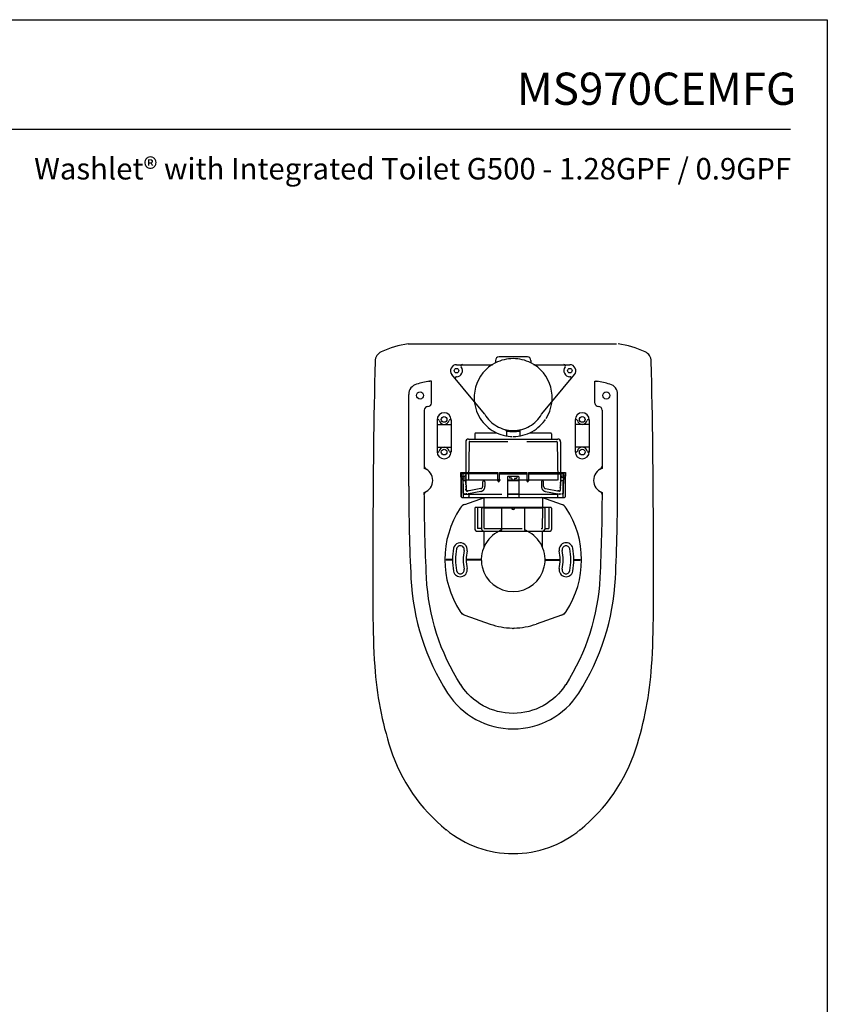
# Model space of a CAD drawing. Units: inches. Extents: x -58 to 22, y 4 to 108.
# Drawn here: x -21 to 22, y 56 to 108 of the extents above; entities that cross this region are included whole.
import ezdxf
from ezdxf.enums import TextEntityAlignment as Align

# ---------------------------------------------------------------- set-up
doc = ezdxf.new("R2010")
doc.units = ezdxf.units.IN
doc.header["$MEASUREMENT"] = 0
doc.linetypes.add('DASHED', pattern=[3, 2, -1])
doc.layers.add('PIC03', color=7, linetype='Continuous')
doc.layers.add('Template', color=7, linetype='Continuous')
doc.styles.get("Standard").update_dxf_attribs({"font": 'arial.ttf'})

msp = doc.modelspace()

# ---------------------------------------------------------------- linework, layer by layer
at = {"ltscale": 2}
for p, q in [((-0.341, 90.85), (5.167, 90.85)), ((5.167, 90.85), (10.592, 90.85))]:
    msp.add_line(p, q, dxfattribs=at)
at = {"ltscale": 15}
for p, q in [((0.871, 88.878), (0.778, 88.878)), ((0.871, 87.736), (0.871, 88.878)), ((9.463, 87.736), (9.463, 88.878)), ((9.463, 88.878), (9.556, 88.878)), ((-0.319, 83.375), (-0.319, 88.19)), ((10.654, 83.375), (10.653, 88.209)), ((0.499, 87.364), (0.499, 84.302)), ((9.835, 87.364), (9.835, 84.302))]:
    msp.add_line(p, q, dxfattribs=at)
at = {"linetype": 'Continuous'}
for p, q in [((1.169, 86.854), (1.169, 85.18)), ((1.169, 86.612), (1.913, 86.612)), ((1.23, 86.872), (1.225, 86.872)), ((1.852, 86.872), (1.857, 86.872)), ((1.913, 86.854), (1.913, 85.18)), ((8.422, 86.854), (8.422, 85.18)), ((9.166, 86.612), (8.422, 86.612)), ((8.483, 86.872), (8.478, 86.872)), ((9.105, 86.872), (9.11, 86.872)), ((9.166, 86.854), (9.166, 85.18)), ((1.169, 85.422), (1.913, 85.422)), ((9.166, 85.422), (8.422, 85.422)), ((1.23, 85.161), (1.225, 85.161)), ((9.105, 85.161), (9.11, 85.161))]:
    msp.add_line(p, q, dxfattribs=at)
at = {"linetype": 'Continuous', "ltscale": 2}
for p, q in [((-2.197, 80.816), (-2.197, 76.782)), ((12.532, 76.782), (12.532, 80.816))]:
    msp.add_line(p, q, dxfattribs=at)
at = {"ltscale": 15}
for centre in [(0.276, 88.134), (10.059, 88.134)]:
    msp.add_circle(centre, 0.186, dxfattribs=at)
at = {"linetype": 'Continuous'}
for centre in [(1.541, 86.872), (8.794, 86.872), (1.541, 85.161), (8.794, 85.161)]:
    msp.add_circle(centre, 0.149, dxfattribs=at)
at = {"linetype": 'Continuous', "ltscale": 2}
for centre, radius, start, end in [((0.367, 85.879), 5.021, 98.1113, 115.1212), ((9.968, 85.879), 5.021, 64.8788, 81.8887), ((-1.528, 89.92), 0.558, 115.1212, 178.5955), ((11.863, 89.92), 0.558, 1.4045, 64.8788), ((369.754, 80.816), 371.952, 178.59546, 180), ((-359.42, 80.816), 371.952, 0, 1.40454), ((42.437, 76.782), 44.634, 180, 183.7014), ((-32.102, 76.782), 44.634, 356.2986, 0), ((15.527, 75.041), 17.668, 183.7014, 198.0225), ((-5.192, 75.041), 17.668, 341.9775, 356.2986), ((7.392, 72.394), 9.113, 198.0225, 230.9909), ((2.943, 72.394), 9.113, 309.0091, 341.9775), ((5.167, 69.648), 5.579, 230.7904, 270), ((5.167, 69.648), 5.579, 270, 309.2096)]:
    msp.add_arc(centre, radius, start, end, dxfattribs=at)
at = {"ltscale": 15}
for centre, radius, start, end in [((0.239, 88.19), 0.558, 105.6117, 180), ((1.219, 85.213), 3.691, 96.849, 107.8201), ((0.833, 88.134), 0.744, 90, 98.6888), ((9.502, 88.134), 0.744, 81.3112, 90), ((9.116, 85.213), 3.691, 72.1799, 83.151), ((10.096, 88.19), 0.558, 0, 74.3883), ((0.685, 87.364), 0.186, 90, 180), ((0.685, 87.736), 0.186, 270, 0), ((9.649, 87.736), 0.186, 180, 270), ((9.649, 87.364), 0.186, 0, 90), ((0.685, 84.422), 0.186, 180, 241.4281), ((9.649, 84.422), 0.186, 298.5719, 0), ((0.276, 83.671), 0.67, 289.5225, 70.5288), ((10.059, 83.671), 0.67, 109.4712, 250.4775), ((100.108, 83.375), 100.427, 180, 182.76685), ((-89.773, 83.375), 100.427, 357.23315, 0), ((12.058, 79.12), 12.274, 182.7668, 212.637), ((-1.723, 79.12), 12.274, 327.363, 357.2332), ((5.167, 74.707), 4.091, 212.637, 270), ((5.167, 74.707), 4.091, 270, 327.363)]:
    msp.add_arc(centre, radius, start, end, dxfattribs=at)
at = {"linetype": 'Continuous'}
for centre, radius, start, end in [((1.541, 86.854), 0.372, 90, 180), ((1.541, 86.854), 0.372, 0, 90), ((8.794, 86.854), 0.372, 90, 180), ((8.794, 86.854), 0.372, 0, 90), ((1.225, 86.816), 0.0558, 90, 180), ((1.23, 86.816), 0.0558, 10.1642, 90), ((1.541, 86.872), 0.26, 190.1642, 349.8358), ((1.852, 86.816), 0.0558, 90, 169.8358), ((1.857, 86.816), 0.0558, 0, 90), ((8.478, 86.816), 0.0558, 90, 180), ((8.483, 86.816), 0.0558, 10.1642, 90), ((8.794, 86.872), 0.26, 190.1642, 349.8358), ((9.105, 86.816), 0.0558, 90, 169.8358), ((9.11, 86.816), 0.0558, 0, 90), ((1.541, 85.161), 0.26, 10.1642, 169.8358), ((8.794, 85.161), 0.26, 10.1642, 169.8358), ((1.225, 85.217), 0.0558, 180, 270), ((1.541, 85.18), 0.372, 180, 270), ((1.23, 85.217), 0.0558, 270, 349.8358), ((1.541, 85.18), 0.372, 270, 0), ((1.852, 85.217), 0.0558, 190.1642, 270), ((1.857, 85.217), 0.0558, 270, 0), ((8.478, 85.217), 0.0558, 180, 270), ((8.794, 85.18), 0.372, 180, 270), ((8.483, 85.217), 0.0558, 270, 349.8358), ((8.794, 85.18), 0.372, 270, 0), ((9.105, 85.217), 0.0558, 190.1642, 270), ((9.11, 85.217), 0.0558, 270, 0)]:
    msp.add_arc(centre, radius, start, end, dxfattribs=at)
at = {"ltscale": 15, "extrusion": (0, 0, -1)}
for centre, radius, start, end in [((-0.686, 82.92), 0.186, 359.7377, 61.3486), ((-100.108, 83.375), 99.609, 357.23315, 359.80704), ((89.773, 83.375), 99.609, 180.19296, 182.76685), ((-9.648, 82.92), 0.186, 118.6514, 180.2623), ((-12.058, 79.12), 11.456, 327.363, 357.2332), ((1.723, 79.12), 11.456, 182.7668, 212.637), ((-5.167, 74.707), 3.273, 270, 327.363), ((-5.167, 74.707), 3.273, 212.637, 270)]:
    msp.add_arc(centre, radius, start, end, dxfattribs=at)
msp.add_arc((5.167, 72.029), 9.15, 102.1034, 102.203)
at = {"layer": 'PIC03', "linetype": 'Continuous'}
for p, q in [((5.911, 90.162), (4.424, 90.162)), ((2.192, 89.752), (4.075, 89.752)), ((4.238, 89.976), (4.238, 89.845)), ((6.097, 89.976), (6.097, 89.845)), ((6.26, 89.752), (8.143, 89.752)), ((3.134, 87.803), (1.948, 89.235)), ((7.201, 87.803), (8.387, 89.235)), ((3.159, 86.126), (3.159, 85.847)), ((3.196, 86.163), (3.438, 86.163)), ((6.897, 86.163), (7.139, 86.163)), ((7.176, 86.126), (7.176, 85.847)), ((2.675, 85.698), (2.675, 84.08)), ((2.824, 85.847), (7.511, 85.847)), ((7.659, 85.698), (7.659, 84.08)), ((2.415, 84.08), (4.368, 84.08)), ((2.415, 83.894), (2.415, 84.08)), ((2.415, 83.894), (2.434, 83.894)), ((2.422, 83.838), (2.422, 83.894)), ((2.422, 83.838), (2.434, 83.819)), ((2.434, 82.816), (2.434, 84.08)), ((2.434, 84.08), (2.434, 82.816)), ((4.368, 83.641), (4.368, 84.08)), ((4.442, 84.08), (5.893, 84.08)), ((4.442, 83.641), (4.442, 84.08)), ((4.87, 83.857), (4.87, 82.778)), ((4.907, 83.894), (5.428, 83.894)), ((4.981, 83.894), (4.981, 83.783)), ((5.353, 83.894), (5.353, 83.783)), ((5.465, 83.857), (5.465, 82.778)), ((5.893, 84.08), (5.893, 83.641)), ((5.967, 84.08), (7.92, 84.08)), ((5.967, 84.08), (5.967, 83.641)), ((7.901, 84.08), (7.901, 82.816)), ((7.901, 83.894), (7.92, 83.894)), ((7.912, 83.838), (7.901, 83.819)), ((7.912, 83.838), (7.912, 83.894)), ((7.92, 84.08), (7.92, 83.894)), ((4.442, 83.708), (4.368, 83.708)), ((4.368, 83.671), (4.442, 83.671)), ((4.87, 83.708), (5.465, 83.708)), ((4.87, 83.671), (5.465, 83.671)), ((5.074, 83.783), (4.981, 83.783)), ((5.093, 83.764), (5.093, 83.708)), ((5.242, 83.764), (5.242, 83.708)), ((5.26, 83.783), (5.353, 83.783)), ((5.893, 83.708), (5.967, 83.708)), ((5.893, 83.671), (5.967, 83.671)), ((2.471, 82.778), (7.864, 82.778)), ((2.636, 82.415), (3.659, 82.778)), ((3.624, 82.778), (3.624, 81.179)), ((4.87, 82.964), (5.465, 82.964)), ((4.87, 82.953), (5.465, 82.953)), ((7.699, 82.415), (6.676, 82.778)), ((6.711, 82.778), (6.711, 82.258)), ((3.196, 82.258), (7.139, 82.258)), ((5.086, 82.258), (5.086, 82.22)), ((5.249, 82.258), (5.249, 82.22)), ((3.159, 82.22), (3.159, 81.086)), ((3.512, 82.22), (3.512, 81.086)), ((5.249, 82.22), (5.086, 82.22)), ((6.823, 82.22), (6.823, 81.086)), ((7.176, 82.22), (7.176, 81.086)), ((3.233, 81.012), (7.102, 81.012)), ((3.624, 80.974), (3.624, 80.152)), ((6.711, 80.152), (6.711, 80.974)), ((1.987, 79.524), (1.652, 79.524)), ((1.652, 79.524), (1.652, 79.487)), ((1.987, 79.487), (1.652, 79.487)), ((3.494, 79.524), (2.694, 79.524)), ((3.494, 79.487), (2.694, 79.487)), ((6.841, 79.524), (7.641, 79.524)), ((6.841, 79.487), (7.641, 79.487)), ((8.348, 79.524), (8.682, 79.524)), ((8.348, 79.487), (8.682, 79.487)), ((8.682, 79.524), (8.682, 79.487)), ((2.636, 76.595), (3.966, 76.123)), ((7.699, 76.595), (6.369, 76.123))]:
    msp.add_line(p, q, dxfattribs=at)
at = {"layer": 'PIC03', "linetype": 'DASHED'}
for p, q in [((3.675, 87.149), (3.134, 87.803)), ((6.66, 87.149), (7.201, 87.803)), ((3.438, 86.163), (4.315, 86.163)), ((4.814, 86.274), (4.76, 86.342)), ((4.814, 86.274), (4.814, 86.008)), ((5.521, 86.274), (5.575, 86.342)), ((5.521, 86.274), (5.521, 86.008)), ((6.02, 86.163), (6.897, 86.163)), ((2.848, 85.68), (2.805, 83.168)), ((2.886, 85.717), (7.449, 85.717)), ((7.486, 85.68), (7.53, 83.168)), ((2.434, 83.894), (2.601, 83.894)), ((2.434, 83.819), (2.498, 83.708)), ((2.444, 83.801), (2.675, 83.801)), ((2.523, 84.024), (2.467, 84.08)), ((4.368, 84.024), (2.523, 84.024)), ((2.523, 84.024), (2.537, 82.99)), ((2.675, 84.08), (2.675, 83.708)), ((4.442, 84.024), (5.893, 84.024)), ((5.967, 84.024), (7.812, 84.024)), ((7.659, 84.08), (7.659, 83.708)), ((7.891, 83.801), (7.659, 83.801)), ((7.901, 83.894), (7.734, 83.894)), ((7.812, 84.024), (7.798, 82.99)), ((7.812, 84.024), (7.868, 84.08)), ((7.901, 83.819), (7.837, 83.708)), ((2.498, 83.708), (7.837, 83.708)), ((2.537, 83.001), (2.537, 83.671)), ((2.537, 83.671), (2.593, 83.671)), ((2.687, 83.545), (2.679, 83.578)), ((2.689, 83.465), (2.679, 83.504)), ((2.679, 83.504), (2.688, 83.504)), ((2.679, 83.429), (2.69, 83.385)), ((2.679, 83.429), (2.689, 83.429)), ((2.692, 83.305), (2.679, 83.355)), ((2.679, 83.355), (2.691, 83.355)), ((2.679, 83.28), (2.693, 83.225)), ((2.679, 83.28), (2.692, 83.28)), ((2.684, 83.708), (2.693, 83.168)), ((2.694, 83.578), (2.694, 83.578)), ((3.568, 83.356), (3.568, 83.597)), ((3.68, 83.597), (3.68, 83.348)), ((6.655, 83.597), (6.655, 83.348)), ((6.767, 83.356), (6.767, 83.597)), ((7.641, 83.578), (7.641, 83.578)), ((7.651, 83.708), (7.642, 83.168)), ((7.656, 83.28), (7.642, 83.225)), ((7.643, 83.305), (7.656, 83.355)), ((7.656, 83.28), (7.643, 83.28)), ((7.656, 83.355), (7.644, 83.355)), ((7.656, 83.429), (7.645, 83.385)), ((7.656, 83.429), (7.645, 83.429)), ((7.646, 83.465), (7.656, 83.504)), ((7.647, 83.545), (7.656, 83.578)), ((7.656, 83.504), (7.647, 83.504)), ((7.798, 83.671), (7.742, 83.671)), ((7.798, 83.001), (7.798, 83.671)), ((2.545, 82.967), (2.545, 82.778)), ((2.574, 82.953), (4.87, 82.953)), ((2.683, 83.176), (2.683, 83.206)), ((2.683, 83.206), (2.693, 83.206)), ((2.723, 82.972), (2.685, 82.972)), ((3.477, 83.246), (2.76, 83.114)), ((3.466, 83.092), (2.82, 82.973)), ((2.843, 82.953), (2.843, 82.816)), ((5.465, 82.953), (7.76, 82.953)), ((6.858, 83.246), (7.575, 83.114)), ((6.868, 83.092), (7.515, 82.973)), ((7.492, 82.953), (7.492, 82.816)), ((7.612, 82.972), (7.65, 82.972)), ((7.652, 83.206), (7.642, 83.206)), ((7.652, 83.176), (7.652, 83.206)), ((7.79, 82.778), (7.79, 82.967)), ((3.289, 82.258), (3.299, 81.142)), ((3.615, 82.22), (3.577, 82.258)), ((3.614, 82.258), (3.615, 82.22)), ((4.572, 81.082), (4.572, 82.258)), ((5.763, 82.258), (5.763, 81.082)), ((6.72, 82.22), (6.758, 82.258)), ((7.046, 82.258), (7.036, 81.142)), ((5.086, 82.22), (3.615, 82.22)), ((6.72, 82.22), (5.249, 82.22)), ((6.702, 81.142), (6.72, 82.22)), ((3.512, 81.142), (3.299, 81.142)), ((3.633, 81.142), (6.702, 81.142)), ((6.823, 81.142), (7.036, 81.142))]:
    msp.add_line(p, q, dxfattribs=at)
at = {"layer": 'PIC03', "linetype": 'Continuous'}
for centre in [(2.192, 89.436), (8.143, 89.436)]:
    msp.add_circle(centre, 0.121, dxfattribs=at)
for centre, radius, start, end in [((4.424, 89.976), 0.186, 90, 180), ((5.911, 89.976), 0.186, 0, 90), ((2.192, 89.436), 0.316, 90, 219.1846), ((2.192, 89.436), 0.316, 270, 38.2466), ((2.499, 89.678), 0.0744, 90, 218.2466), ((5.167, 88.023), 2.046, 117.0357, 212.2793), ((5.167, 88.023), 2.046, 327.7207, 62.9643), ((8.143, 89.436), 0.316, 141.7534, 270), ((7.836, 89.678), 0.0744, 321.7534, 90), ((8.143, 89.436), 0.316, 320.8154, 90), ((2.198, 89.046), 0.0744, 90.9379, 219.1846), ((8.137, 89.046), 0.0744, 320.8154, 89.0621), ((3.196, 86.126), 0.0372, 90, 180), ((7.139, 86.126), 0.0372, 0, 90), ((2.824, 85.698), 0.149, 90, 180), ((7.511, 85.698), 0.149, 0, 90), ((4.907, 83.857), 0.0372, 90, 180), ((5.428, 83.857), 0.0372, 0, 90), ((4.405, 83.641), 0.0372, 180, 0), ((5.074, 83.764), 0.0186, 0, 90), ((5.26, 83.764), 0.0186, 90, 180), ((5.93, 83.641), 0.0372, 180, 0), ((2.471, 82.816), 0.0372, 180, 270), ((7.864, 82.816), 0.0372, 270, 0), ((2.804, 81.942), 0.502, 109.552, 146.9105), ((3.196, 82.22), 0.0372, 90, 180), ((3.549, 82.22), 0.0372, 90, 180), ((6.785, 82.22), 0.0372, 0, 90), ((7.139, 82.22), 0.0372, 0, 90), ((7.531, 81.942), 0.502, 33.0895, 70.448), ((6.544, 79.505), 4.966, 146.9105, 213.0895), ((5.167, 82.22), 0.0818, 180, 0), ((3.791, 79.505), 4.966, 326.9105, 33.0895), ((3.233, 81.086), 0.0744, 180, 270), ((5.167, 79.505), 1.674, 115.8419, 64.1581), ((3.587, 81.086), 0.0744, 180, 270), ((3.587, 80.974), 0.0372, 0, 90), ((6.748, 80.974), 0.0372, 90, 180), ((6.748, 81.086), 0.0744, 270, 0), ((7.102, 81.086), 0.0744, 270, 0), ((2.391, 80.037), 0.361, 349.15, 169.15), ((2.391, 80.037), 0.205, 349.15, 169.15), ((7.944, 80.037), 0.361, 10.85, 190.85), ((7.944, 80.037), 0.205, 10.85, 190.85), ((5.167, 79.505), 3.188, 169.15, 190.85), ((5.167, 79.505), 3.031, 169.15, 190.85), ((5.167, 79.505), 2.622, 169.15, 190.85), ((5.167, 79.505), 2.466, 169.15, 190.85), ((5.167, 79.505), 2.466, 349.15, 10.85), ((5.167, 79.505), 2.622, 349.15, 10.85), ((5.167, 79.505), 3.031, 349.15, 10.85), ((5.167, 79.505), 3.188, 349.15, 10.85), ((2.391, 78.973), 0.361, 190.85, 10.85), ((2.391, 78.973), 0.205, 190.85, 10.85), ((7.944, 78.973), 0.361, 169.15, 349.15), ((7.944, 78.973), 0.205, 169.15, 349.15), ((2.804, 77.068), 0.502, 213.0895, 250.448), ((6.544, 79.505), 4.966, 213.0895, 215.0947), ((7.531, 77.068), 0.502, 289.552, 326.9105), ((3.791, 79.505), 4.966, 324.9053, 326.9105), ((5.167, 79.505), 3.589, 250.448, 269.1625), ((5.167, 79.505), 3.589, 270.8375, 289.552), ((5.167, 75.916), 0.0372, 199.0519, 340.9481), ((5.22, 75.898), 0.0186, 90.8375, 160.9481)]:
    msp.add_arc(centre, radius, start, end, dxfattribs=at)
at = {"layer": 'PIC03', "linetype": 'DASHED'}
for centre, radius, start, end in [((5.167, 88.023), 2.046, 62.9643, 117.0357), ((5.167, 88.023), 2.046, 212.2793, 269.839), ((5.167, 88.023), 1.73, 210.3563, 269.5938), ((5.167, 88.023), 1.73, 270, 329.6437), ((5.167, 88.023), 2.046, 270, 327.7207), ((5.167, 88.023), 1.785, 258.5848, 281.4152), ((2.886, 85.68), 0.0372, 90, 179), ((7.449, 85.68), 0.0372, 1, 90), ((2.601, 83.969), 0.0744, 270, 0), ((7.734, 83.969), 0.0744, 180, 270), ((2.586, 83.578), 0.093, 359.992, 90.0002), ((3.419, 83.348), 0.26, 280.4264, 0), ((3.456, 83.356), 0.112, 280.4264, 0), ((3.624, 83.597), 0.0558, 0, 180), ((6.711, 83.597), 0.0558, 0, 180), ((6.916, 83.348), 0.26, 180, 259.5736), ((6.878, 83.356), 0.112, 180, 259.5736), ((7.749, 83.578), 0.093, 89.9998, 180.008), ((2.574, 83.001), 0.0372, 180, 284.0591), ((2.574, 82.99), 0.0372, 180.7957, 270), ((2.588, 82.947), 0.0186, 40.935, 104.0591), ((2.616, 82.972), 0.0186, 220.935, 270), ((2.658, 82.972), 0.0186, 270, 337.9653), ((2.685, 82.961), 0.0112, 90, 157.9653), ((2.746, 83.176), 0.0632, 180, 270), ((2.749, 83.169), 0.0558, 181, 359), ((2.723, 82.961), 0.0112, 22.0347, 90), ((2.751, 82.972), 0.0186, 202.0347, 270), ((2.79, 82.972), 0.0186, 270, 333.581), ((2.806, 82.816), 0.0372, 270, 0), ((2.823, 82.955), 0.0186, 100.4264, 153.581), ((7.529, 82.816), 0.0372, 180, 270), ((7.512, 82.955), 0.0186, 26.419, 79.5736), ((7.545, 82.972), 0.0186, 206.419, 270), ((7.586, 83.169), 0.0558, 181, 359), ((7.584, 82.972), 0.0186, 270, 337.9653), ((7.589, 83.176), 0.0632, 270, 0), ((7.612, 82.961), 0.0112, 90, 157.9653), ((7.65, 82.961), 0.0112, 22.0347, 90), ((7.677, 82.972), 0.0186, 202.0347, 270), ((7.719, 82.972), 0.0186, 270, 319.065), ((7.747, 82.947), 0.0186, 75.9409, 139.065), ((7.76, 83.001), 0.0372, 255.9409, 0), ((7.76, 82.99), 0.0372, 270, 359.2043), ((5.167, 79.505), 1.674, 111.2623, 115.8419), ((4.554, 81.082), 0.0186, 291.2623, 0), ((5.781, 81.082), 0.0186, 180, 248.7377), ((5.167, 79.505), 1.674, 63.8318, 68.7377)]:
    msp.add_arc(centre, radius, start, end, dxfattribs=at)
at = {"layer": 'Template'}
for p, q in [((-58.271, 107.874), (21.666, 107.874)), ((21.666, 107.874), (21.666, 4.426)), ((-56.127, 102.131), (19.731, 102.131))]:
    msp.add_line(p, q, dxfattribs=at)

# ---------------------------------------------------------------- texts
for s, height, p in [('MS970CEMFG', 1.6928, (20.039, 103.401)), ('Washlet® with Integrated Toilet G500 - 1.28GPF / 0.9GPF', 1.12853, (19.766, 99.48))]:
    msp.add_text(s, height=height, dxfattribs=at).set_placement(p, align=Align.RIGHT)

doc.saveas('drawing.dxf')
